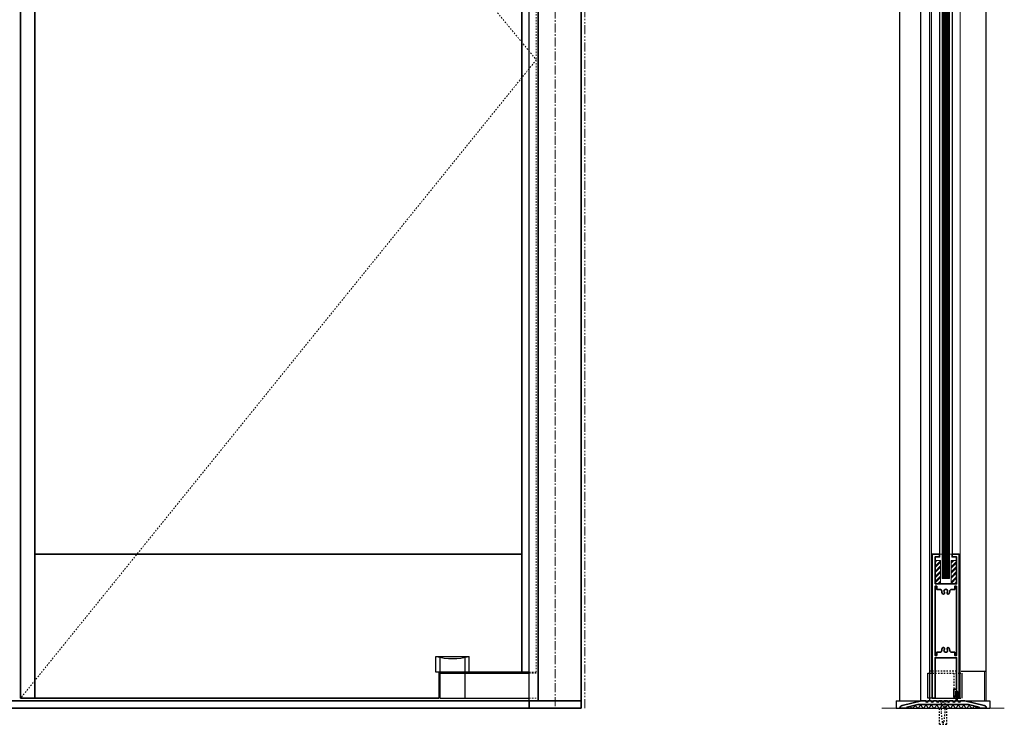
# Model space of a CAD drawing. Units: inches. Extents: x -2 to 1657, y -346 to 253.
# Drawn here: x 39 to 108, y -1 to 48 of the extents above; entities that cross this region are included whole.
import ezdxf

# ---------------------------------------------------------------- set-up
doc = ezdxf.new("R2010")
doc.units = ezdxf.units.IN
doc.header["$MEASUREMENT"] = 0
for name, pattern in [('CENTER', [0.95, 0.625, -0.125, 0.075, -0.125]), ('DASHED', [0.2, 0.1, -0.1]), ('PHANTOM', [1.15, 0.625, -0.125, 0.075, -0.125, 0.075, -0.125])]:
    doc.linetypes.add(name, pattern=pattern)
for name, color, linetype, lineweight in [('CENTERLINE BAL HARD', 3, 'CENTER', 9), ('HATCH', 3, 'Continuous', 5), ('HIDDEN DK BLUE', 5, 'DASHED', 9), ('HIDDEN LT BLUE', 4, 'DASHED', 25), ('HIDDEN RED', 1, 'DASHED', 18), ('LINE DK BLUE', 5, 'Continuous', 9), ('LINE LT BLUE', 4, 'Continuous', 25), ('LINE MAGENTA', 6, 'Continuous', 35), ('LINE RED', 1, 'Continuous', 18), ('SURROUNDING MAT', 5, 'PHANTOM', 13)]:
    doc.layers.add(name, color=color, linetype=linetype, lineweight=lineweight)
pattern_1 = [(45, (-99.7086, -144), (-0.1767767, 0.1767767), []), (45, (-99.7307, -143.9779), (-0.1767767, 0.1767767), []), (45, (-99.75279, -143.9558), (-0.1767767, 0.1767767), [])]

# ---------------------------------------------------------------- blocks, each defined once
blk = doc.blocks.new('*U15')
at = {"layer": 'HIDDEN RED'}
for p, q in [((-1.812, 2), (-1.312, 2)), ((-1.812, 1.938), (-1.188, 1.938)), ((-1.812, 0.188), (-1.188, 0.188))]:
    blk.add_line(p, q, dxfattribs=at)
at = {"layer": 'LINE LT BLUE'}
for p, q in [((-8.281, 3.093), (-5.969, 3.093)), ((-8.281, 2), (-8.281, 3.093)), ((-8, 2), (-8, 3.028)), ((-6.25, 2), (-6.25, 3.028)), ((-5.969, 2), (-5.969, 3.093)), ((-8.063, 2), (-8.281, 2)), ((-8, 0.188), (-8, 1.938)), ((-8, 1.938), (-1.812, 1.938)), ((-6.25, 0.188), (-6.25, 1.938)), ((-8, 0.188), (-1.812, 0.188))]:
    blk.add_line(p, q, dxfattribs=at)
blk.add_arc((-7.125, 7.408), 4.466, 255, 285, dxfattribs=at)
at = {"layer": 'LINE MAGENTA'}
for p, q in [((-8.063, 2), (-1.812, 2)), ((-8.063, 0.188), (-8.063, 2))]:
    blk.add_line(p, q, dxfattribs=at)
blk = doc.blocks.new('floorbox detail')
at = {"layer": 'LINE DK BLUE'}
blk.add_line((-4.375, 0), (4.125, 0), dxfattribs=at)
at = {"layer": 'LINE LT BLUE'}
for p, q in [((-3.375, 0.5), (3.125, 0.5)), ((-3.375, 0.5), (-3.375, 0)), ((-3.375, 0), (3.125, 0)), ((3.125, 0.5), (3.125, 0))]:
    blk.add_line(p, q, dxfattribs=at)
blk = doc.blocks.new('1400')
at = {"layer": 'LINE MAGENTA'}
blk.add_lwpolyline([(1.125, 0.5), (0.828, 0.5, -1), (0.672, 0.5), (0.453, 0.5, -1), (0.297, 0.5), (0.078, 0.5, -1), (-0.078, 0.5), (-0.297, 0.5, -1), (-0.453, 0.5), (-0.672, 0.5, -1), (-0.828, 0.5), (-1.047, 0.5, -1), (-1.203, 0.5), (-1.422, 0.5, -1), (-1.578, 0.5), (-1.875, 0.5), (-3.229, 0.187, 0.349216), (-3.375, 0.004), (-3.375, 0), (-2.875, 0), (-2.875, 0.077), (-2.127, 0.25), (1.377, 0.25), (2.125, 0.077), (2.125, 0), (2.625, 0), (2.625, 0.004, 0.349216), (2.479, 0.187)], format="xyb", close=True, dxfattribs=at)
at = {"layer": 'LINE RED'}
for centre, radius, start, end in [((-3.001, 0.409), 0.428, 287.15689, 317.15689), ((-2.374, 0.409), 0.428, 222.84311, 252.84311), ((-2.79, 0.453), 0.538, 302.63686, 332.63686), ((-1.835, 0.453), 0.538, 207.36314, 237.36314), ((-2.498, 0.475), 0.604, 308.1301, 338.1301), ((-1.377, 0.475), 0.604, 201.8699, 231.8699), ((-2.123, 0.475), 0.604, 308.1301, 338.1301), ((-1.002, 0.475), 0.604, 201.8699, 231.8699), ((-1.748, 0.475), 0.604, 308.1301, 338.1301), ((-0.627, 0.475), 0.604, 201.8699, 231.8699), ((-1.373, 0.475), 0.604, 308.1301, 338.1301), ((-0.252, 0.475), 0.604, 201.8699, 231.8699), ((-0.998, 0.475), 0.604, 308.1301, 338.1301), ((0.123, 0.475), 0.604, 201.8699, 231.8699), ((-0.623, 0.475), 0.604, 308.1301, 338.1301), ((0.498, 0.475), 0.604, 201.8699, 231.8699), ((-0.248, 0.475), 0.604, 308.1301, 338.1301), ((0.873, 0.475), 0.604, 201.8699, 231.8699), ((0.127, 0.475), 0.604, 308.1301, 338.1301), ((1.248, 0.475), 0.604, 201.8699, 231.8699), ((0.502, 0.475), 0.604, 308.1301, 338.1301), ((1.623, 0.475), 0.604, 201.8699, 231.8699), ((0.906, 0.467), 0.581, 306.39631, 336.39631), ((1.969, 0.467), 0.581, 203.60369, 233.60369), ((1.444, 0.423), 0.46, 293.11918, 323.11918), ((2.181, 0.423), 0.46, 216.88082, 246.88082), ((1.625, 0.476), 0.606, 308.28824, 319.62668)]:
    blk.add_arc(centre, radius, start, end, dxfattribs=at)
blk = doc.blocks.new('*U170')
at = {"layer": 'HIDDEN LT BLUE'}
for p, q in [((-0.231, 0), (-0.125, -0.143)), ((0.232, 0), (0.126, -0.143)), ((-0.25, -1.625), (-0.25, -0.5)), ((-0.188, -0.059), (-0.188, -0.06)), ((-0.125, -0.143), (-0.125, -0.75)), ((0.125, -0.144), (0.125, -0.75)), ((0.188, -0.06), (0.188, -0.06)), ((0.25, -1.625), (0.25, -0.5)), ((-0.042, -1.5), (-0.125, -0.75)), ((0.125, -0.75), (0.042, -1.5)), ((-0.25, -1.625), (0.25, -1.625)), ((-0.042, -1.5), (0.042, -1.5))]:
    blk.add_line(p, q, dxfattribs=at)
blk = doc.blocks.new('*U311')
at = {"layer": 'HATCH'}
h = blk.add_hatch(dxfattribs=at)
h.set_pattern_fill('PLAST', color=256, angle=45, style=0)
h.set_pattern_definition(pattern_1)
h.paths.add_polyline_path([(-0.375, -2.476), (-0.75, -2.476), (-0.75, -4.601), (-0.375, -4.601)])
h = blk.add_hatch(dxfattribs=at)
h.set_pattern_fill('PLAST', color=256, angle=45, style=0)
h.set_pattern_definition(pattern_1)
h.paths.add_polyline_path([(0.5, -4.601), (0.875, -4.601), (0.875, -2.476), (0.5, -2.476)])
at = {"layer": 'HIDDEN LT BLUE', "color": 4, "linetype": 'DASHED'}
for centre in [(-0.438, -2.157), (0.562, -2.157)]:
    blk.add_circle(centre, 0.125, dxfattribs=at)
at = {"layer": 'LINE DK BLUE'}
for p, q in [((-0.125, -3), (-0.125, -79.506)), ((-0.063, -3), (-0.063, -79.506)), ((0, -3), (0, -79.506)), ((0.062, -3), (0.062, -79.506)), ((0.125, -3), (0.125, -79.506)), ((0.187, -3), (0.187, -79.506)), ((0.25, -3), (0.25, -79.506))]:
    blk.add_line(p, q, dxfattribs=at)
at = {"layer": 'LINE LT BLUE'}
for p, q in [((-0.938, -1), (-1.062, -1)), ((-0.375, -4.875), (-0.375, -77.819)), ((0.5, -4.875), (0.5, -77.819))]:
    blk.add_line(p, q, dxfattribs=at)
at = {"layer": 'LINE MAGENTA'}
blk.add_line((0.875, -1.25), (1, -1.25), dxfattribs=at)
blk.add_lwpolyline([(0.875, -1.25), (0.875, -2.102, -1), (0.75, -2.102), (0.75, -2.063, 0.414214), (0.625, -1.938), (-0.5, -1.938, 0.414214), (-0.625, -2.063), (-0.625, -2.102, -1), (-0.75, -2.102), (-0.75, -0.125), (-0.875, -0.125), (-0.875, -4.875), (-0.375, -4.875), (-0.375, -4.782), (-0.625, -4.782, -0.414214), (-0.75, -4.657), (-0.75, -2.476, -0.414214), (-0.625, -2.351), (0.75, -2.351, -0.414214), (0.875, -2.476), (0.875, -4.657, -0.414214), (0.75, -4.782), (0.5, -4.782), (0.5, -4.875), (1, -4.875), (1, -1.25)], format="xyb", dxfattribs=at)
at = {"layer": 'LINE RED'}
for p, q in [((-0.938, -0.969), (-0.875, -0.969)), ((-0.938, -0.969), (-0.938, -86.006)), ((-0.925, -0.969), (-0.875, -0.969)), ((1.062, -1.25), (1.062, -87.819)), ((-0.188, -3), (0.312, -3)), ((-0.188, -3), (-0.188, -79.506)), ((0.312, -3), (0.312, -79.506)), ((-0.375, -4.875), (-0.188, -4.875)), ((0.5, -4.875), (0.312, -4.875))]:
    blk.add_line(p, q, dxfattribs=at)
for points in [[(-0.75, -4.601), (-0.375, -4.601), (-0.375, -2.476), (-0.75, -2.476)], [(0.875, -4.601), (0.5, -4.601), (0.5, -2.476), (0.875, -2.476)]]:
    blk.add_lwpolyline(points, close=True, dxfattribs=at)
blk = doc.blocks.new('*U319')
at = {"layer": 'HATCH'}
h = blk.add_hatch(dxfattribs=at)
h.set_pattern_fill('PLAST', color=256, angle=45, style=0)
h.set_pattern_definition([(45, (-99.64558, 4.5865), (-0.1767767, 0.1767767), []), (45, (-99.66767, 4.6086), (-0.1767767, 0.1767767), []), (45, (-99.68977, 4.6307), (-0.1767767, 0.1767767), [])])
h.paths.add_polyline_path([(-0.312, 9.75), (-0.687, 9.75), (-0.687, 8.125), (-0.312, 8.125)])
h = blk.add_hatch(dxfattribs=at)
h.set_pattern_fill('PLAST', color=256, angle=45, style=0)
h.set_pattern_definition([(45, (-99.7716, 4.7115), (-0.1767767, 0.1767767), []), (45, (-99.7937, 4.7336), (-0.1767767, 0.1767767), []), (45, (-99.8158, 4.7557), (-0.1767767, 0.1767767), [])])
h.paths.add_polyline_path([(0.812, 9.75), (0.437, 9.75), (0.437, 8.125), (0.812, 8.125)])
at = {"layer": 'HIDDEN LT BLUE'}
for p, q in [((0.812, 2.062), (-0.875, 2.062)), ((0.812, 0.648), (0.812, 2.062)), ((-0.875, 1.938), (0.625, 1.938)), ((-0.875, 1.938), (0.625, 1.938)), ((-0.875, 1.938), (0.625, 1.938)), ((-0.875, 1.938), (0.625, 1.938)), ((-0.875, 1.938), (1, 1.938)), ((0.625, 1.938), (0.625, 0.187)), ((0.625, 1.938), (0.625, 0.187)), ((0.625, 1.938), (0.625, 0.187)), ((1, 1.938), (1.188, 1.938)), ((1, 0.187), (1.188, 0.187))]:
    blk.add_line(p, q, dxfattribs=at)
at = {"layer": 'LINE DK BLUE'}
for p, q in [((0.812, 0.688), (0.812, 0)), ((0.75, 0.39), (0.75, 0)), ((0.782, 0.679), (0.782, 0)), ((0.844, 0.679), (0.844, 0)), ((0.875, 0.187), (0.875, 0))]:
    blk.add_line(p, q, dxfattribs=at)
at = {"layer": 'LINE LT BLUE'}
for p, q in [((-1.188, 1.938), (-0.875, 1.938)), ((-1.188, 0.187), (-1.188, 1.938)), ((1.188, 0.187), (1.188, 1.938)), ((-0.875, 0.187), (-1.188, 0.187)), ((-0.687, 0.187), (0.75, 0.187)), ((0.906, 0.187), (1, 0.187)), ((0.906, 0.187), (1, 0.187))]:
    blk.add_line(p, q, dxfattribs=at)
at = {"layer": 'LINE MAGENTA'}
for points in [[(-0.687, 8.125), (0.812, 8.125), (0.812, 9.999), (0.5, 9.999), (0.5, 10.187), (1, 10.187), (1, 0.187), (0.875, 0.187), (0.875, 0.625, 1), (0.75, 0.625), (0.75, 0.39, -0.414214), (0.625, 0.265), (0.625, 0.812), (0.812, 0.812), (0.812, 3), (-0.687, 3), (-0.687, 0.187), (-0.875, 0.187), (-0.875, 0.187), (-0.875, 10.187), (-0.375, 10.187), (-0.375, 9.999), (-0.687, 9.999)], [(0.812, 7.969), (0.812, 3.157), (0.687, 3.157), (0.687, 3.375), (0.468, 3.375, -0.417102), (0.343, 3.502, 0.170486), (0.284, 3.678, 1), (0.164, 3.584, -2.056493), (-0.039, 3.584, 1), (-0.159, 3.678, 0.170486), (-0.218, 3.502, -0.417102), (-0.343, 3.375), (-0.562, 3.375), (-0.562, 3.157), (-0.687, 3.157), (-0.687, 7.969), (-0.562, 7.969), (-0.562, 7.75), (-0.343, 7.75, -0.417102), (-0.218, 7.624, 0.170486), (-0.159, 7.447, 1), (-0.039, 7.542, -2.056493), (0.164, 7.542, 1), (0.284, 7.447, 0.170486), (0.343, 7.624, -0.417102), (0.468, 7.75), (0.687, 7.75), (0.687, 7.969)]]:
    blk.add_lwpolyline(points, format="xyb", close=True, dxfattribs=at)
at = {"layer": 'LINE RED'}
for p, q in [((-0.375, 10.187), (-0.188, 10.187)), ((0.312, 10.187), (0.5, 10.187)), ((-0.188, 8.5), (0.312, 8.5)), ((-0.875, 2), (-0.938, 2)), ((-0.875, 2), (-0.938, 2)), ((-0.875, 2), (-0.938, 2)), ((1, 0.187), (1.063, 0.187))]:
    blk.add_line(p, q, dxfattribs=at)
for points in [[(-0.687, 8.125), (-0.312, 8.125), (-0.312, 9.75), (-0.687, 9.75)], [(0.812, 8.125), (0.437, 8.125), (0.437, 9.75), (0.812, 9.75)]]:
    blk.add_lwpolyline(points, close=True, dxfattribs=at)

msp = doc.modelspace()

# ---------------------------------------------------------------- linework, layer by layer
at = {"layer": 'CENTERLINE BAL HARD'}
msp.add_line((76.438, 88.5), (76.438, 0), dxfattribs=at)
at = {"layer": 'HIDDEN DK BLUE'}
for p, q in [((39.312, 88.375), (75.125, 45.031)), ((75.125, 45.031), (39.312, 0.688))]:
    msp.add_line(p, q, dxfattribs=at)
at = {"layer": 'HIDDEN RED'}
msp.add_line((75.125, 2.5), (75.125, 87.562), dxfattribs=at)
at = {"layer": 'LINE LT BLUE'}
for p, q in [((74.625, 0.5), (74.625, 88.5)), ((100.375, 0.5), (100.375, 88.506)), ((101.825, 0.5), (101.825, 88.5)), ((102.45, 0.5), (102.45, 88.506)), ((106.375, 0.5), (106.375, 88.506)), ((102.625, 2.563), (102.5, 2.563)), ((104.625, 2.563), (106.375, 2.563))]:
    msp.add_line(p, q, dxfattribs=at)
at = {"layer": 'LINE MAGENTA'}
for p, q in [((78.25, 0), (78.25, 96)), ((39.312, 88.375), (39.312, 0.688)), ((40.312, 88.375), (40.312, 0.688)), ((75.25, 0.5), (75.25, 88.5)), ((74.125, 2.5), (74.125, 87.562)), ((40.312, 10.688), (74.125, 10.688)), ((39.312, 0.688), (68.375, 0.688)), ((0.25, 0.5), (78.25, 0.5)), ((0.25, 0), (78.25, 0)), ((74.625, 0), (74.625, 0.5))]:
    msp.add_line(p, q, dxfattribs=at)
at = {"layer": 'LINE RED'}
msp.add_line((106.25, 0.5), (106.25, 2.563), dxfattribs=at)
at = {"layer": 'SURROUNDING MAT'}
msp.add_line((78.5, 0), (78.5, 96.25), dxfattribs=at)

# ---------------------------------------------------------------- block references
at = {"layer": 'HIDDEN DK BLUE'}
msp.add_blockref('*U319', (103.5, 0.5), dxfattribs=at)
at = {"layer": 'HIDDEN RED'}
for name, p in [('floorbox detail', (103.5, 0)), ('*U170', (103.375, 0.5))]:
    msp.add_blockref(name, p, dxfattribs=at)
at = {"layer": 'LINE DK BLUE'}
msp.add_blockref('1400', (103.75, 0), dxfattribs=at)
at = {"layer": 'LINE LT BLUE'}
msp.add_blockref('*U311', (103.5, 88.506), dxfattribs=at)
at = {"layer": 'LINE RED'}
msp.add_blockref('*U15', (76.438, 0.5), dxfattribs=at)

doc.saveas('drawing.dxf')
